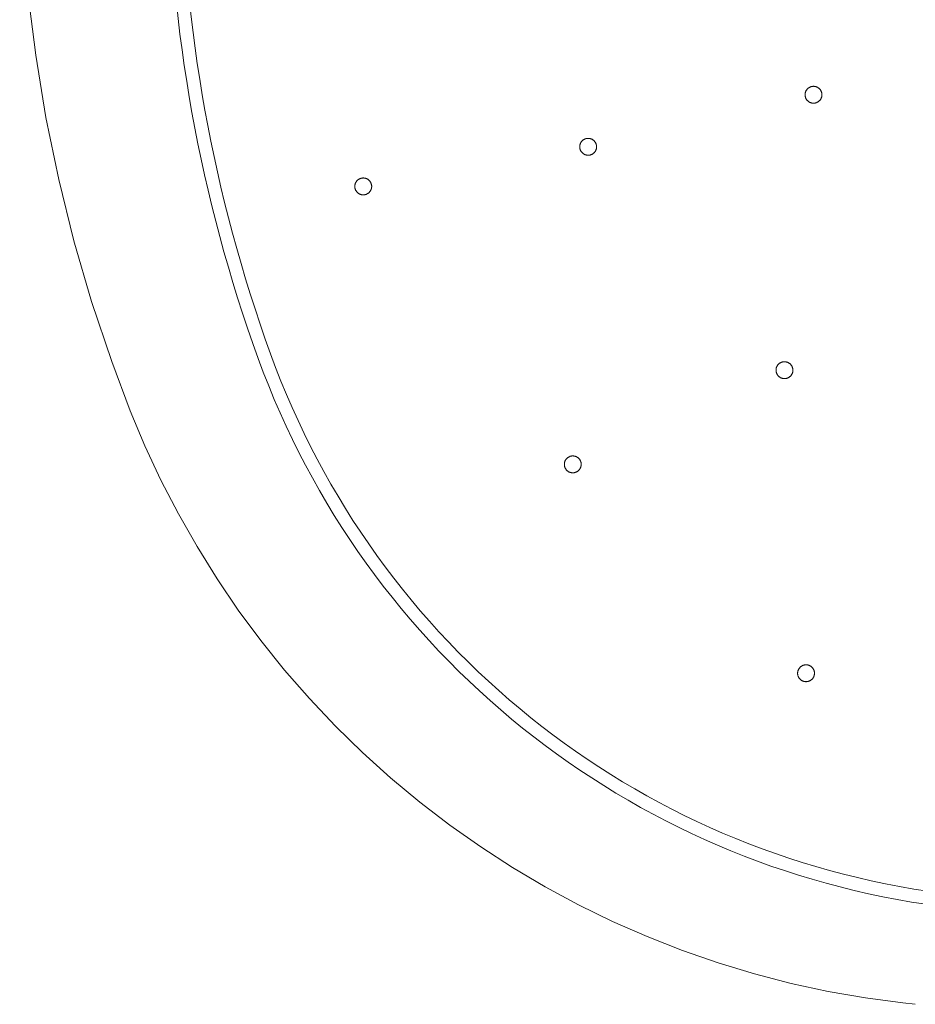
# Model space of a CAD drawing. Units: inches. Extents: x -21.1 to -2.3, y -7.3 to 14.2.
# Drawn here: x -11.8 to -9.6, y -2.4 to -0.1 of the extents above; entities that cross this region are included whole.
import ezdxf

# ---------------------------------------------------------------- set-up
doc = ezdxf.new("R2010")
doc.units = ezdxf.units.IN
doc.header["$MEASUREMENT"] = 0
doc.layers.add('1698.254', color=7, linetype='Continuous', lineweight=9)

# ---------------------------------------------------------------- blocks, each defined once
blk = doc.blocks.new('AMSTD_Spectra_Duo_1698.254_Front View')
at = {"layer": '1698.254'}
for p, q in [((-2.8793, -0.7253), (-2.8787, -0.7249)), ((-2.8787, -0.7249), (-2.878, -0.7245)), ((-2.878, -0.7245), (-2.8773, -0.7241)), ((-2.8773, -0.7241), (-2.8765, -0.7238)), ((-2.8765, -0.7238), (-2.8758, -0.7235)), ((-2.8758, -0.7235), (-2.875, -0.7232)), ((-2.875, -0.7232), (-2.8743, -0.7229)), ((-2.8743, -0.7229), (-2.8735, -0.7227)), ((-2.8735, -0.7227), (-2.8727, -0.7225)), ((-2.8727, -0.7225), (-2.872, -0.7223)), ((-2.872, -0.7223), (-2.8712, -0.7222)), ((-2.8712, -0.7222), (-2.8704, -0.7221)), ((-2.8704, -0.7221), (-2.8696, -0.7221)), ((-2.8696, -0.7221), (-2.8688, -0.722)), ((-2.8688, -0.722), (-2.8683, -0.722)), ((-2.8683, -0.722), (-2.8675, -0.722)), ((-2.8675, -0.722), (-2.8667, -0.7221)), ((-2.8667, -0.7221), (-2.8659, -0.7222)), ((-2.8659, -0.7222), (-2.8651, -0.7223)), ((-2.8651, -0.7223), (-2.8644, -0.7224)), ((-2.8644, -0.7224), (-2.8636, -0.7226)), ((-2.8636, -0.7226), (-2.8628, -0.7228)), ((-2.8628, -0.7228), (-2.862, -0.723)), ((-2.862, -0.723), (-2.8613, -0.7233)), ((-2.8613, -0.7233), (-2.8605, -0.7236)), ((-2.8605, -0.7236), (-2.8598, -0.7239)), ((-2.8598, -0.7239), (-2.8591, -0.7243)), ((-2.8591, -0.7243), (-2.8584, -0.7247)), ((-2.8584, -0.7247), (-2.8577, -0.7251)), ((-2.8577, -0.7251), (-2.857, -0.7255)), ((-2.8884, -0.7415), (-2.8883, -0.7407)), ((-2.8884, -0.7423), (-2.8884, -0.7415)), ((-2.8883, -0.7431), (-2.8884, -0.7423)), ((-2.8883, -0.7399), (-2.8882, -0.7391)), ((-2.8883, -0.7407), (-2.8883, -0.7399)), ((-2.8883, -0.7439), (-2.8883, -0.7431)), ((-2.8882, -0.7447), (-2.8883, -0.7439)), ((-2.8882, -0.7391), (-2.888, -0.7383)), ((-2.8881, -0.7455), (-2.8882, -0.7447)), ((-2.8879, -0.7462), (-2.8881, -0.7455)), ((-2.888, -0.7383), (-2.8879, -0.7375)), ((-2.8879, -0.7375), (-2.8877, -0.7367)), ((-2.8877, -0.747), (-2.8879, -0.7462)), ((-2.8877, -0.7367), (-2.8874, -0.736)), ((-2.8875, -0.7478), (-2.8877, -0.747)), ((-2.8873, -0.7486), (-2.8875, -0.7478)), ((-2.8874, -0.736), (-2.8872, -0.7352)), ((-2.887, -0.7493), (-2.8873, -0.7486)), ((-2.8872, -0.7352), (-2.8869, -0.7344)), ((-2.8869, -0.7344), (-2.8866, -0.7337)), ((-2.8866, -0.7337), (-2.8862, -0.733)), ((-2.8862, -0.733), (-2.8858, -0.7323)), ((-2.8858, -0.7323), (-2.8854, -0.7316)), ((-2.8854, -0.7316), (-2.885, -0.7309)), ((-2.885, -0.7309), (-2.8845, -0.7303)), ((-2.8845, -0.7303), (-2.8841, -0.7296)), ((-2.8841, -0.7296), (-2.8835, -0.729)), ((-2.8835, -0.729), (-2.883, -0.7284)), ((-2.883, -0.7284), (-2.8825, -0.7278)), ((-2.8825, -0.7278), (-2.8819, -0.7273)), ((-2.8819, -0.7273), (-2.8813, -0.7267)), ((-2.8813, -0.7267), (-2.8806, -0.7262)), ((-2.8806, -0.7262), (-2.88, -0.7258)), ((-2.88, -0.7258), (-2.8793, -0.7253)), ((-2.857, -0.7255), (-2.8564, -0.726)), ((-2.8564, -0.726), (-2.8557, -0.7265)), ((-2.8557, -0.7265), (-2.8551, -0.727)), ((-2.8551, -0.727), (-2.8545, -0.7275)), ((-2.8545, -0.7275), (-2.854, -0.7281)), ((-2.854, -0.7281), (-2.8534, -0.7287)), ((-2.8534, -0.7287), (-2.8529, -0.7293)), ((-2.8529, -0.7293), (-2.8524, -0.7299)), ((-2.8524, -0.7299), (-2.8519, -0.7306)), ((-2.8519, -0.7306), (-2.8515, -0.7312)), ((-2.8515, -0.7312), (-2.8511, -0.7319)), ((-2.8511, -0.7319), (-2.8507, -0.7326)), ((-2.8507, -0.7326), (-2.8503, -0.7333)), ((-2.8503, -0.7333), (-2.85, -0.7341)), ((-2.85, -0.7341), (-2.8497, -0.7348)), ((-2.8497, -0.7348), (-2.8494, -0.7355)), ((-2.8492, -0.7482), (-2.8495, -0.7489)), ((-2.8494, -0.7355), (-2.8491, -0.7363)), ((-2.849, -0.7474), (-2.8492, -0.7482)), ((-2.8491, -0.7363), (-2.8489, -0.7371)), ((-2.8488, -0.7466), (-2.849, -0.7474)), ((-2.8489, -0.7371), (-2.8487, -0.7379)), ((-2.8487, -0.7458), (-2.8488, -0.7466)), ((-2.8487, -0.7379), (-2.8486, -0.7386)), ((-2.8485, -0.745), (-2.8487, -0.7458)), ((-2.8486, -0.7386), (-2.8485, -0.7394)), ((-2.8485, -0.7394), (-2.8484, -0.7402)), ((-2.8484, -0.7442), (-2.8485, -0.745)), ((-2.8484, -0.7402), (-2.8483, -0.741)), ((-2.8483, -0.7434), (-2.8484, -0.7442)), ((-2.8483, -0.741), (-2.8483, -0.7418)), ((-2.8483, -0.7418), (-2.8483, -0.7426)), ((-2.8483, -0.7426), (-2.8483, -0.7434)), ((-2.8867, -0.7501), (-2.887, -0.7493)), ((-2.8864, -0.7508), (-2.8867, -0.7501)), ((-2.886, -0.7515), (-2.8864, -0.7508)), ((-2.8856, -0.7522), (-2.886, -0.7515)), ((-2.8852, -0.7529), (-2.8856, -0.7522)), ((-2.8848, -0.7535), (-2.8852, -0.7529)), ((-2.8843, -0.7542), (-2.8848, -0.7535)), ((-2.8838, -0.7548), (-2.8843, -0.7542)), ((-2.8833, -0.7554), (-2.8838, -0.7548)), ((-2.8827, -0.756), (-2.8833, -0.7554)), ((-2.8821, -0.7566), (-2.8827, -0.756)), ((-2.8815, -0.7571), (-2.8821, -0.7566)), ((-2.8809, -0.7576), (-2.8815, -0.7571)), ((-2.8803, -0.7581), (-2.8809, -0.7576)), ((-2.8797, -0.7586), (-2.8803, -0.7581)), ((-2.879, -0.759), (-2.8797, -0.7586)), ((-2.8783, -0.7594), (-2.879, -0.759)), ((-2.8776, -0.7598), (-2.8783, -0.7594)), ((-2.8769, -0.7602), (-2.8776, -0.7598)), ((-2.8761, -0.7605), (-2.8769, -0.7602)), ((-2.8754, -0.7608), (-2.8761, -0.7605)), ((-2.8746, -0.7611), (-2.8754, -0.7608)), ((-2.8739, -0.7613), (-2.8746, -0.7611)), ((-2.8731, -0.7615), (-2.8739, -0.7613)), ((-2.8723, -0.7617), (-2.8731, -0.7615)), ((-2.8715, -0.7618), (-2.8723, -0.7617)), ((-2.8707, -0.7619), (-2.8715, -0.7618)), ((-2.8699, -0.762), (-2.8707, -0.7619)), ((-2.8691, -0.7621), (-2.8699, -0.762)), ((-2.8683, -0.7621), (-2.8691, -0.7621)), ((-2.8679, -0.7621), (-2.8683, -0.7621)), ((-2.8671, -0.7621), (-2.8679, -0.7621)), ((-2.8663, -0.762), (-2.8671, -0.7621)), ((-2.8655, -0.7619), (-2.8663, -0.762)), ((-2.8647, -0.7618), (-2.8655, -0.7619)), ((-2.8639, -0.7616), (-2.8647, -0.7618)), ((-2.8632, -0.7614), (-2.8639, -0.7616)), ((-2.8624, -0.7612), (-2.8632, -0.7614)), ((-2.8616, -0.7609), (-2.8624, -0.7612)), ((-2.8609, -0.7607), (-2.8616, -0.7609)), ((-2.8601, -0.7603), (-2.8609, -0.7607)), ((-2.8594, -0.76), (-2.8601, -0.7603)), ((-2.8587, -0.7596), (-2.8594, -0.76)), ((-2.858, -0.7592), (-2.8587, -0.7596)), ((-2.8573, -0.7588), (-2.858, -0.7592)), ((-2.8567, -0.7583), (-2.8573, -0.7588)), ((-2.856, -0.7579), (-2.8567, -0.7583)), ((-2.8554, -0.7574), (-2.856, -0.7579)), ((-2.8548, -0.7568), (-2.8554, -0.7574)), ((-2.8542, -0.7563), (-2.8548, -0.7568)), ((-2.8537, -0.7557), (-2.8542, -0.7563)), ((-2.8531, -0.7551), (-2.8537, -0.7557)), ((-2.8526, -0.7545), (-2.8531, -0.7551)), ((-2.8521, -0.7538), (-2.8526, -0.7545)), ((-2.8517, -0.7532), (-2.8521, -0.7538)), ((-2.8512, -0.7525), (-2.8517, -0.7532)), ((-2.8508, -0.7518), (-2.8512, -0.7525)), ((-2.8505, -0.7511), (-2.8508, -0.7518)), ((-2.8501, -0.7504), (-2.8505, -0.7511)), ((-2.8498, -0.7497), (-2.8501, -0.7504)), ((-2.8495, -0.7489), (-2.8498, -0.7497)), ((-3.4236, -0.8642), (-3.4235, -0.8634)), ((-3.4236, -0.865), (-3.4236, -0.8642)), ((-3.4236, -0.8658), (-3.4236, -0.865)), ((-3.4235, -0.8634), (-3.4234, -0.8626)), ((-3.4234, -0.8626), (-3.4233, -0.8619)), ((-3.4233, -0.8619), (-3.4231, -0.8611)), ((-3.4231, -0.8611), (-3.4229, -0.8603)), ((-3.4229, -0.8603), (-3.4227, -0.8595)), ((-3.4227, -0.8595), (-3.4224, -0.8588)), ((-3.4224, -0.8588), (-3.4221, -0.858)), ((-3.4221, -0.858), (-3.4218, -0.8573)), ((-3.4218, -0.8573), (-3.4215, -0.8566)), ((-3.4215, -0.8566), (-3.4211, -0.8559)), ((-3.4211, -0.8559), (-3.4207, -0.8552)), ((-3.4207, -0.8552), (-3.4203, -0.8545)), ((-3.4203, -0.8545), (-3.4198, -0.8538)), ((-3.4198, -0.8538), (-3.4193, -0.8532)), ((-3.4193, -0.8532), (-3.4188, -0.8526)), ((-3.4188, -0.8526), (-3.4183, -0.852)), ((-3.4183, -0.852), (-3.4177, -0.8514)), ((-3.4177, -0.8514), (-3.4171, -0.8509)), ((-3.4171, -0.8509), (-3.4165, -0.8503)), ((-3.4165, -0.8503), (-3.4159, -0.8498)), ((-3.4159, -0.8498), (-3.4153, -0.8493)), ((-3.4153, -0.8493), (-3.4146, -0.8489)), ((-3.4146, -0.8489), (-3.4139, -0.8485)), ((-3.4139, -0.8485), (-3.4132, -0.8481)), ((-3.4132, -0.8481), (-3.4125, -0.8477)), ((-3.4125, -0.8477), (-3.4118, -0.8473)), ((-3.4118, -0.8473), (-3.4111, -0.847)), ((-3.4111, -0.847), (-3.4103, -0.8467)), ((-3.4103, -0.8467), (-3.4095, -0.8465)), ((-3.4095, -0.8465), (-3.4088, -0.8463)), ((-3.4088, -0.8463), (-3.408, -0.8461)), ((-3.408, -0.8461), (-3.4072, -0.8459)), ((-3.4072, -0.8459), (-3.4064, -0.8458)), ((-3.4064, -0.8458), (-3.4056, -0.8457)), ((-3.4056, -0.8457), (-3.4048, -0.8456)), ((-3.4048, -0.8456), (-3.404, -0.8456)), ((-3.404, -0.8456), (-3.4036, -0.8456)), ((-3.4036, -0.8456), (-3.4028, -0.8456)), ((-3.4028, -0.8456), (-3.402, -0.8457)), ((-3.402, -0.8457), (-3.4012, -0.8457)), ((-3.4012, -0.8457), (-3.4004, -0.8458)), ((-3.4004, -0.8458), (-3.3996, -0.846)), ((-3.3996, -0.846), (-3.3988, -0.8462)), ((-3.3988, -0.8462), (-3.3981, -0.8464)), ((-3.3981, -0.8464), (-3.3973, -0.8466)), ((-3.3973, -0.8466), (-3.3965, -0.8469)), ((-3.3965, -0.8469), (-3.3958, -0.8472)), ((-3.3958, -0.8472), (-3.3951, -0.8475)), ((-3.3951, -0.8475), (-3.3943, -0.8479)), ((-3.3943, -0.8479), (-3.3936, -0.8482)), ((-3.3936, -0.8482), (-3.393, -0.8486)), ((-3.393, -0.8486), (-3.3923, -0.8491)), ((-3.3923, -0.8491), (-3.3916, -0.8496)), ((-3.3916, -0.8496), (-3.391, -0.85)), ((-3.391, -0.85), (-3.3904, -0.8506)), ((-3.3904, -0.8506), (-3.3898, -0.8511)), ((-3.3898, -0.8511), (-3.3892, -0.8517)), ((-3.3892, -0.8517), (-3.3887, -0.8523)), ((-3.3887, -0.8523), (-3.3882, -0.8529)), ((-3.3882, -0.8529), (-3.3877, -0.8535)), ((-3.3877, -0.8535), (-3.3872, -0.8541)), ((-3.3872, -0.8541), (-3.3867, -0.8548)), ((-3.3867, -0.8548), (-3.3863, -0.8555)), ((-3.3863, -0.8555), (-3.3859, -0.8562)), ((-3.3859, -0.8562), (-3.3856, -0.8569)), ((-3.3856, -0.8569), (-3.3852, -0.8576)), ((-3.3852, -0.8576), (-3.3849, -0.8584)), ((-3.3849, -0.8584), (-3.3846, -0.8591)), ((-3.3846, -0.8591), (-3.3844, -0.8599)), ((-3.3844, -0.8599), (-3.3842, -0.8607)), ((-3.3842, -0.8607), (-3.384, -0.8614)), ((-3.384, -0.8614), (-3.3838, -0.8622)), ((-3.3838, -0.8622), (-3.3837, -0.863)), ((-3.3837, -0.863), (-3.3836, -0.8638)), ((-3.3836, -0.8638), (-3.3836, -0.8646)), ((-3.3836, -0.8646), (-3.3836, -0.8654)), ((-3.3836, -0.8654), (-3.3836, -0.8662)), ((-3.4236, -0.8666), (-3.4236, -0.8658)), ((-3.4236, -0.8674), (-3.4236, -0.8666)), ((-3.4235, -0.8682), (-3.4236, -0.8674)), ((-3.4233, -0.869), (-3.4235, -0.8682)), ((-3.4232, -0.8698), (-3.4233, -0.869)), ((-3.423, -0.8706), (-3.4232, -0.8698)), ((-3.4228, -0.8714), (-3.423, -0.8706)), ((-3.4225, -0.8721), (-3.4228, -0.8714)), ((-3.4223, -0.8729), (-3.4225, -0.8721)), ((-3.422, -0.8736), (-3.4223, -0.8729)), ((-3.4216, -0.8744), (-3.422, -0.8736)), ((-3.4213, -0.8751), (-3.4216, -0.8744)), ((-3.4209, -0.8758), (-3.4213, -0.8751)), ((-3.4205, -0.8765), (-3.4209, -0.8758)), ((-3.42, -0.8771), (-3.4205, -0.8765)), ((-3.4195, -0.8778), (-3.42, -0.8771)), ((-3.419, -0.8784), (-3.4195, -0.8778)), ((-3.4185, -0.879), (-3.419, -0.8784)), ((-3.418, -0.8796), (-3.4185, -0.879)), ((-3.4174, -0.8802), (-3.418, -0.8796)), ((-3.4168, -0.8807), (-3.4174, -0.8802)), ((-3.4162, -0.8812), (-3.4168, -0.8807)), ((-3.4156, -0.8817), (-3.4162, -0.8812)), ((-3.4149, -0.8822), (-3.4156, -0.8817)), ((-3.4142, -0.8826), (-3.4149, -0.8822)), ((-3.4136, -0.883), (-3.4142, -0.8826)), ((-3.4128, -0.8834), (-3.4136, -0.883)), ((-3.4121, -0.8838), (-3.4128, -0.8834)), ((-3.4114, -0.8841), (-3.4121, -0.8838)), ((-3.4107, -0.8844), (-3.4114, -0.8841)), ((-3.4099, -0.8846), (-3.4107, -0.8844)), ((-3.4091, -0.8849), (-3.4099, -0.8846)), ((-3.4084, -0.8851), (-3.4091, -0.8849)), ((-3.4076, -0.8853), (-3.4084, -0.8851)), ((-3.4068, -0.8854), (-3.4076, -0.8853)), ((-3.406, -0.8855), (-3.4068, -0.8854)), ((-3.4052, -0.8856), (-3.406, -0.8855)), ((-3.4044, -0.8857), (-3.4052, -0.8856)), ((-3.4036, -0.8857), (-3.4044, -0.8857)), ((-3.4032, -0.8857), (-3.4036, -0.8857)), ((-3.4024, -0.8856), (-3.4032, -0.8857)), ((-3.4016, -0.8856), (-3.4024, -0.8856)), ((-3.4008, -0.8855), (-3.4016, -0.8856)), ((-3.4, -0.8853), (-3.4008, -0.8855)), ((-3.3992, -0.8852), (-3.4, -0.8853)), ((-3.3984, -0.885), (-3.3992, -0.8852)), ((-3.3976, -0.8848), (-3.3984, -0.885)), ((-3.3969, -0.8845), (-3.3976, -0.8848)), ((-3.3961, -0.8842), (-3.3969, -0.8845)), ((-3.3954, -0.8839), (-3.3961, -0.8842)), ((-3.3947, -0.8836), (-3.3954, -0.8839)), ((-3.394, -0.8832), (-3.3947, -0.8836)), ((-3.3933, -0.8828), (-3.394, -0.8832)), ((-3.3926, -0.8824), (-3.3933, -0.8828)), ((-3.3919, -0.8819), (-3.3926, -0.8824)), ((-3.3913, -0.8814), (-3.3919, -0.8819)), ((-3.3907, -0.8809), (-3.3913, -0.8814)), ((-3.3901, -0.8804), (-3.3907, -0.8809)), ((-3.3895, -0.8799), (-3.3901, -0.8804)), ((-3.3889, -0.8793), (-3.3895, -0.8799)), ((-3.3884, -0.8787), (-3.3889, -0.8793)), ((-3.3879, -0.8781), (-3.3884, -0.8787)), ((-3.3874, -0.8774), (-3.3879, -0.8781)), ((-3.3869, -0.8768), (-3.3874, -0.8774)), ((-3.3865, -0.8761), (-3.3869, -0.8768)), ((-3.3861, -0.8754), (-3.3865, -0.8761)), ((-3.3857, -0.8747), (-3.3861, -0.8754)), ((-3.3854, -0.874), (-3.3857, -0.8747)), ((-3.3851, -0.8732), (-3.3854, -0.874)), ((-3.3848, -0.8725), (-3.3851, -0.8732)), ((-3.3845, -0.8717), (-3.3848, -0.8725)), ((-3.3843, -0.871), (-3.3845, -0.8717)), ((-3.3841, -0.8702), (-3.3843, -0.871)), ((-3.3839, -0.8694), (-3.3841, -0.8702)), ((-3.3838, -0.8686), (-3.3839, -0.8694)), ((-3.3837, -0.8678), (-3.3838, -0.8686)), ((-3.3836, -0.867), (-3.3837, -0.8678)), ((-3.3836, -0.8662), (-3.3836, -0.867)), ((-3.9579, -0.96), (-3.9578, -0.9592)), ((-3.9578, -0.9584), (-3.9577, -0.9576)), ((-3.9578, -0.9592), (-3.9578, -0.9584)), ((-3.9577, -0.9576), (-3.9576, -0.9568)), ((-3.9576, -0.9568), (-3.9575, -0.9561)), ((-3.9575, -0.9561), (-3.9573, -0.9553)), ((-3.9573, -0.9553), (-3.9571, -0.9545)), ((-3.9571, -0.9545), (-3.9569, -0.9537)), ((-3.9569, -0.9537), (-3.9566, -0.953)), ((-3.9566, -0.953), (-3.9564, -0.9522)), ((-3.9564, -0.9522), (-3.956, -0.9515)), ((-3.956, -0.9515), (-3.9557, -0.9508)), ((-3.9557, -0.9508), (-3.9553, -0.9501)), ((-3.9553, -0.9501), (-3.9549, -0.9494)), ((-3.9549, -0.9494), (-3.9545, -0.9487)), ((-3.9545, -0.9487), (-3.954, -0.948)), ((-3.954, -0.948), (-3.9535, -0.9474)), ((-3.9535, -0.9474), (-3.953, -0.9468)), ((-3.953, -0.9468), (-3.9525, -0.9462)), ((-3.9525, -0.9462), (-3.9519, -0.9456)), ((-3.9519, -0.9456), (-3.9514, -0.945)), ((-3.9514, -0.945), (-3.9508, -0.9445)), ((-3.9508, -0.9445), (-3.9501, -0.944)), ((-3.9501, -0.944), (-3.9495, -0.9435)), ((-3.9495, -0.9435), (-3.9488, -0.9431)), ((-3.9488, -0.9431), (-3.9481, -0.9427)), ((-3.9481, -0.9427), (-3.9475, -0.9423)), ((-3.9475, -0.9423), (-3.9467, -0.9419)), ((-3.9467, -0.9419), (-3.946, -0.9415)), ((-3.946, -0.9415), (-3.9453, -0.9412)), ((-3.9453, -0.9412), (-3.9445, -0.9409)), ((-3.9445, -0.9409), (-3.9438, -0.9407)), ((-3.9438, -0.9407), (-3.943, -0.9405)), ((-3.943, -0.9405), (-3.9422, -0.9403)), ((-3.9422, -0.9403), (-3.9414, -0.9401)), ((-3.9414, -0.9401), (-3.9406, -0.94)), ((-3.9406, -0.94), (-3.9398, -0.9399)), ((-3.9398, -0.9399), (-3.939, -0.9398)), ((-3.939, -0.9398), (-3.9382, -0.9398)), ((-3.9382, -0.9398), (-3.9378, -0.9398)), ((-3.9378, -0.9398), (-3.937, -0.9398)), ((-3.937, -0.9398), (-3.9362, -0.9399)), ((-3.9362, -0.9399), (-3.9354, -0.9399)), ((-3.9354, -0.9399), (-3.9346, -0.94)), ((-3.9346, -0.94), (-3.9338, -0.9402)), ((-3.9338, -0.9402), (-3.9331, -0.9404)), ((-3.9331, -0.9404), (-3.9323, -0.9406)), ((-3.9323, -0.9406), (-3.9315, -0.9408)), ((-3.9315, -0.9408), (-3.9308, -0.9411)), ((-3.9308, -0.9411), (-3.93, -0.9414)), ((-3.93, -0.9414), (-3.9293, -0.9417)), ((-3.9293, -0.9417), (-3.9286, -0.9421)), ((-3.9286, -0.9421), (-3.9279, -0.9424)), ((-3.9279, -0.9424), (-3.9272, -0.9428)), ((-3.9272, -0.9428), (-3.9265, -0.9433)), ((-3.9265, -0.9433), (-3.9258, -0.9438)), ((-3.9258, -0.9438), (-3.9252, -0.9442)), ((-3.9252, -0.9442), (-3.9246, -0.9448)), ((-3.9246, -0.9448), (-3.924, -0.9453)), ((-3.924, -0.9453), (-3.9234, -0.9459)), ((-3.9234, -0.9459), (-3.9229, -0.9465)), ((-3.9229, -0.9465), (-3.9224, -0.9471)), ((-3.9224, -0.9471), (-3.9219, -0.9477)), ((-3.9219, -0.9477), (-3.9214, -0.9483)), ((-3.9214, -0.9483), (-3.921, -0.949)), ((-3.921, -0.949), (-3.9205, -0.9497)), ((-3.9205, -0.9497), (-3.9201, -0.9504)), ((-3.9201, -0.9504), (-3.9198, -0.9511)), ((-3.9198, -0.9511), (-3.9194, -0.9518)), ((-3.9194, -0.9518), (-3.9191, -0.9526)), ((-3.9191, -0.9526), (-3.9189, -0.9533)), ((-3.9189, -0.9533), (-3.9186, -0.9541)), ((-3.9186, -0.9541), (-3.9184, -0.9549)), ((-3.9184, -0.9549), (-3.9182, -0.9556)), ((-3.9182, -0.9556), (-3.9181, -0.9564)), ((-3.9181, -0.9564), (-3.9179, -0.9572)), ((-3.9179, -0.9572), (-3.9179, -0.958)), ((-3.9179, -0.958), (-3.9178, -0.9588)), ((-3.9178, -0.9588), (-3.9178, -0.9596)), ((-3.9578, -0.9608), (-3.9579, -0.96)), ((-3.9578, -0.9616), (-3.9578, -0.9608)), ((-3.9577, -0.9624), (-3.9578, -0.9616)), ((-3.9576, -0.9632), (-3.9577, -0.9624)), ((-3.9574, -0.964), (-3.9576, -0.9632)), ((-3.9572, -0.9648), (-3.9574, -0.964)), ((-3.957, -0.9656), (-3.9572, -0.9648)), ((-3.9568, -0.9663), (-3.957, -0.9656)), ((-3.9565, -0.9671), (-3.9568, -0.9663)), ((-3.9562, -0.9678), (-3.9565, -0.9671)), ((-3.9559, -0.9686), (-3.9562, -0.9678)), ((-3.9555, -0.9693), (-3.9559, -0.9686)), ((-3.9551, -0.97), (-3.9555, -0.9693)), ((-3.9547, -0.9707), (-3.9551, -0.97)), ((-3.9542, -0.9713), (-3.9547, -0.9707)), ((-3.9538, -0.972), (-3.9542, -0.9713)), ((-3.9533, -0.9726), (-3.9538, -0.972)), ((-3.9527, -0.9732), (-3.9533, -0.9726)), ((-3.9522, -0.9738), (-3.9527, -0.9732)), ((-3.9516, -0.9744), (-3.9522, -0.9738)), ((-3.951, -0.9749), (-3.9516, -0.9744)), ((-3.9504, -0.9754), (-3.951, -0.9749)), ((-3.9498, -0.9759), (-3.9504, -0.9754)), ((-3.9491, -0.9764), (-3.9498, -0.9759)), ((-3.9485, -0.9768), (-3.9491, -0.9764)), ((-3.9478, -0.9772), (-3.9485, -0.9768)), ((-3.9471, -0.9776), (-3.9478, -0.9772)), ((-3.9464, -0.978), (-3.9471, -0.9776)), ((-3.9456, -0.9783), (-3.9464, -0.978)), ((-3.9449, -0.9786), (-3.9456, -0.9783)), ((-3.9441, -0.9788), (-3.9449, -0.9786)), ((-3.9434, -0.9791), (-3.9441, -0.9788)), ((-3.9426, -0.9793), (-3.9434, -0.9791)), ((-3.9418, -0.9795), (-3.9426, -0.9793)), ((-3.941, -0.9796), (-3.9418, -0.9795)), ((-3.9402, -0.9797), (-3.941, -0.9796)), ((-3.9394, -0.9798), (-3.9402, -0.9797)), ((-3.9386, -0.9798), (-3.9394, -0.9798)), ((-3.9378, -0.9799), (-3.9386, -0.9798)), ((-3.9374, -0.9799), (-3.9378, -0.9799)), ((-3.9366, -0.9798), (-3.9374, -0.9799)), ((-3.9358, -0.9798), (-3.9366, -0.9798)), ((-3.935, -0.9797), (-3.9358, -0.9798)), ((-3.9342, -0.9795), (-3.935, -0.9797)), ((-3.9334, -0.9794), (-3.9342, -0.9795)), ((-3.9326, -0.9792), (-3.9334, -0.9794)), ((-3.9319, -0.979), (-3.9326, -0.9792)), ((-3.9311, -0.9787), (-3.9319, -0.979)), ((-3.9304, -0.9784), (-3.9311, -0.9787)), ((-3.9296, -0.9781), (-3.9304, -0.9784)), ((-3.9289, -0.9778), (-3.9296, -0.9781)), ((-3.9282, -0.9774), (-3.9289, -0.9778)), ((-3.9275, -0.977), (-3.9282, -0.9774)), ((-3.9268, -0.9766), (-3.9275, -0.977)), ((-3.9261, -0.9761), (-3.9268, -0.9766)), ((-3.9255, -0.9756), (-3.9261, -0.9761)), ((-3.9249, -0.9751), (-3.9255, -0.9756)), ((-3.9243, -0.9746), (-3.9249, -0.9751)), ((-3.9237, -0.974), (-3.9243, -0.9746)), ((-3.9231, -0.9735), (-3.9237, -0.974)), ((-3.9226, -0.9729), (-3.9231, -0.9735)), ((-3.9221, -0.9723), (-3.9226, -0.9729)), ((-3.9216, -0.9716), (-3.9221, -0.9723)), ((-3.9212, -0.971), (-3.9216, -0.9716)), ((-3.9207, -0.9703), (-3.9212, -0.971)), ((-3.9203, -0.9696), (-3.9207, -0.9703)), ((-3.9199, -0.9689), (-3.9203, -0.9696)), ((-3.9196, -0.9682), (-3.9199, -0.9689)), ((-3.9193, -0.9674), (-3.9196, -0.9682)), ((-3.919, -0.9667), (-3.9193, -0.9674)), ((-3.9187, -0.9659), (-3.919, -0.9667)), ((-3.9185, -0.9652), (-3.9187, -0.9659)), ((-3.9183, -0.9644), (-3.9185, -0.9652)), ((-3.9181, -0.9636), (-3.9183, -0.9644)), ((-3.918, -0.9628), (-3.9181, -0.9636)), ((-3.9179, -0.962), (-3.918, -0.9628)), ((-3.9178, -0.9612), (-3.9179, -0.962)), ((-3.9178, -0.9596), (-3.9178, -0.9604)), ((-3.9178, -0.9604), (-3.9178, -0.9612)), ((-2.9497, -1.3807), (-2.949, -1.3802)), ((-2.949, -1.3802), (-2.9484, -1.3798)), ((-2.9484, -1.3798), (-2.9477, -1.3794)), ((-2.9477, -1.3794), (-2.947, -1.379)), ((-2.947, -1.379), (-2.9463, -1.3786)), ((-2.9463, -1.3786), (-2.9455, -1.3782)), ((-2.9455, -1.3782), (-2.9448, -1.3779)), ((-2.9448, -1.3779), (-2.9441, -1.3776)), ((-2.9441, -1.3776), (-2.9433, -1.3774)), ((-2.9433, -1.3774), (-2.9425, -1.3772)), ((-2.9425, -1.3772), (-2.9417, -1.377)), ((-2.9417, -1.377), (-2.941, -1.3768)), ((-2.941, -1.3768), (-2.9402, -1.3767)), ((-2.9402, -1.3767), (-2.9394, -1.3766)), ((-2.9394, -1.3766), (-2.9386, -1.3765)), ((-2.9386, -1.3765), (-2.9378, -1.3765)), ((-2.9378, -1.3765), (-2.9373, -1.3765)), ((-2.9373, -1.3765), (-2.9365, -1.3765)), ((-2.9365, -1.3765), (-2.9357, -1.3765)), ((-2.9357, -1.3765), (-2.9349, -1.3766)), ((-2.9349, -1.3766), (-2.9342, -1.3767)), ((-2.9342, -1.3767), (-2.9334, -1.3769)), ((-2.9334, -1.3769), (-2.9326, -1.3771)), ((-2.9326, -1.3771), (-2.9318, -1.3773)), ((-2.9318, -1.3773), (-2.931, -1.3775)), ((-2.931, -1.3775), (-2.9303, -1.3778)), ((-2.9303, -1.3778), (-2.9295, -1.3781)), ((-2.9295, -1.3781), (-2.9288, -1.3784)), ((-2.9288, -1.3784), (-2.9281, -1.3787)), ((-2.9281, -1.3787), (-2.9274, -1.3791)), ((-2.9274, -1.3791), (-2.9267, -1.3795)), ((-2.9267, -1.3795), (-2.926, -1.38)), ((-2.926, -1.38), (-2.9254, -1.3805)), ((-2.9574, -1.3959), (-2.9573, -1.3951)), ((-2.9574, -1.3967), (-2.9574, -1.3959)), ((-2.9574, -1.3975), (-2.9574, -1.3967)), ((-2.9573, -1.3983), (-2.9574, -1.3975)), ((-2.9573, -1.3943), (-2.9572, -1.3935)), ((-2.9573, -1.3951), (-2.9573, -1.3943)), ((-2.9572, -1.3991), (-2.9573, -1.3983)), ((-2.9572, -1.3935), (-2.957, -1.3928)), ((-2.9571, -1.3999), (-2.9572, -1.3991)), ((-2.9569, -1.4007), (-2.9571, -1.3999)), ((-2.957, -1.3928), (-2.9569, -1.392)), ((-2.9569, -1.392), (-2.9567, -1.3912)), ((-2.9568, -1.4015), (-2.9569, -1.4007)), ((-2.9565, -1.4023), (-2.9568, -1.4015)), ((-2.9567, -1.3912), (-2.9564, -1.3904)), ((-2.9563, -1.403), (-2.9565, -1.4023)), ((-2.9564, -1.3904), (-2.9562, -1.3897)), ((-2.956, -1.4038), (-2.9563, -1.403)), ((-2.9562, -1.3897), (-2.9559, -1.3889)), ((-2.9557, -1.4045), (-2.956, -1.4038)), ((-2.9559, -1.3889), (-2.9556, -1.3882)), ((-2.9556, -1.3882), (-2.9552, -1.3875)), ((-2.9552, -1.3875), (-2.9548, -1.3868)), ((-2.9548, -1.3868), (-2.9544, -1.3861)), ((-2.9544, -1.3861), (-2.954, -1.3854)), ((-2.954, -1.3854), (-2.9535, -1.3847)), ((-2.9535, -1.3847), (-2.9531, -1.3841)), ((-2.9531, -1.3841), (-2.9526, -1.3835)), ((-2.9526, -1.3835), (-2.952, -1.3829)), ((-2.952, -1.3829), (-2.9515, -1.3823)), ((-2.9515, -1.3823), (-2.9509, -1.3817)), ((-2.9509, -1.3817), (-2.9503, -1.3812)), ((-2.9503, -1.3812), (-2.9497, -1.3807)), ((-2.9254, -1.3805), (-2.9247, -1.3809)), ((-2.9247, -1.3809), (-2.9241, -1.3815)), ((-2.9241, -1.3815), (-2.9235, -1.382)), ((-2.9235, -1.382), (-2.923, -1.3826)), ((-2.923, -1.3826), (-2.9224, -1.3831)), ((-2.9224, -1.3831), (-2.9219, -1.3838)), ((-2.9219, -1.3838), (-2.9214, -1.3844)), ((-2.9214, -1.3844), (-2.9209, -1.385)), ((-2.9209, -1.385), (-2.9205, -1.3857)), ((-2.9205, -1.3857), (-2.9201, -1.3864)), ((-2.9201, -1.3864), (-2.9197, -1.3871)), ((-2.9197, -1.3871), (-2.9193, -1.3878)), ((-2.9193, -1.3878), (-2.919, -1.3885)), ((-2.919, -1.3885), (-2.9187, -1.3893)), ((-2.9185, -1.4034), (-2.9188, -1.4041)), ((-2.9187, -1.3893), (-2.9184, -1.39)), ((-2.9183, -1.4026), (-2.9185, -1.4034)), ((-2.9184, -1.39), (-2.9181, -1.3908)), ((-2.918, -1.4019), (-2.9183, -1.4026)), ((-2.9181, -1.3908), (-2.9179, -1.3916)), ((-2.9178, -1.4011), (-2.918, -1.4019)), ((-2.9179, -1.3916), (-2.9177, -1.3923)), ((-2.9177, -1.4003), (-2.9178, -1.4011)), ((-2.9177, -1.3923), (-2.9176, -1.3931)), ((-2.9175, -1.3995), (-2.9177, -1.4003)), ((-2.9176, -1.3931), (-2.9175, -1.3939)), ((-2.9175, -1.3939), (-2.9174, -1.3947)), ((-2.9174, -1.3987), (-2.9175, -1.3995)), ((-2.9174, -1.3947), (-2.9173, -1.3955)), ((-2.9173, -1.3971), (-2.9174, -1.3979)), ((-2.9174, -1.3979), (-2.9174, -1.3987)), ((-2.9173, -1.3955), (-2.9173, -1.3963)), ((-2.9173, -1.3963), (-2.9173, -1.3971)), ((-2.9554, -1.4053), (-2.9557, -1.4045)), ((-2.955, -1.406), (-2.9554, -1.4053)), ((-2.9546, -1.4067), (-2.955, -1.406)), ((-2.9542, -1.4074), (-2.9546, -1.4067)), ((-2.9538, -1.408), (-2.9542, -1.4074)), ((-2.9533, -1.4087), (-2.9538, -1.408)), ((-2.9528, -1.4093), (-2.9533, -1.4087)), ((-2.9523, -1.4099), (-2.9528, -1.4093)), ((-2.9517, -1.4105), (-2.9523, -1.4099)), ((-2.9512, -1.411), (-2.9517, -1.4105)), ((-2.9506, -1.4116), (-2.9512, -1.411)), ((-2.9499, -1.4121), (-2.9506, -1.4116)), ((-2.9493, -1.4126), (-2.9499, -1.4121)), ((-2.9487, -1.4131), (-2.9493, -1.4126)), ((-2.948, -1.4135), (-2.9487, -1.4131)), ((-2.9473, -1.4139), (-2.948, -1.4135)), ((-2.9466, -1.4143), (-2.9473, -1.4139)), ((-2.9459, -1.4147), (-2.9466, -1.4143)), ((-2.9451, -1.415), (-2.9459, -1.4147)), ((-2.9444, -1.4153), (-2.9451, -1.415)), ((-2.9436, -1.4155), (-2.9444, -1.4153)), ((-2.9429, -1.4158), (-2.9436, -1.4155)), ((-2.9421, -1.416), (-2.9429, -1.4158)), ((-2.9413, -1.4162), (-2.9421, -1.416)), ((-2.9405, -1.4163), (-2.9413, -1.4162)), ((-2.9397, -1.4164), (-2.9405, -1.4163)), ((-2.9389, -1.4165), (-2.9397, -1.4164)), ((-2.9381, -1.4165), (-2.9389, -1.4165)), ((-2.9373, -1.4166), (-2.9381, -1.4165)), ((-2.9369, -1.4166), (-2.9373, -1.4166)), ((-2.9361, -1.4165), (-2.9369, -1.4166)), ((-2.9353, -1.4165), (-2.9361, -1.4165)), ((-2.9345, -1.4164), (-2.9353, -1.4165)), ((-2.9337, -1.4162), (-2.9345, -1.4164)), ((-2.9329, -1.4161), (-2.9337, -1.4162)), ((-2.9322, -1.4159), (-2.9329, -1.4161)), ((-2.9314, -1.4157), (-2.9322, -1.4159)), ((-2.9306, -1.4154), (-2.9314, -1.4157)), ((-2.9299, -1.4151), (-2.9306, -1.4154)), ((-2.9291, -1.4148), (-2.9299, -1.4151)), ((-2.9284, -1.4145), (-2.9291, -1.4148)), ((-2.9277, -1.4141), (-2.9284, -1.4145)), ((-2.927, -1.4137), (-2.9277, -1.4141)), ((-2.9263, -1.4133), (-2.927, -1.4137)), ((-2.9257, -1.4128), (-2.9263, -1.4133)), ((-2.925, -1.4123), (-2.9257, -1.4128)), ((-2.9244, -1.4118), (-2.925, -1.4123)), ((-2.9238, -1.4113), (-2.9244, -1.4118)), ((-2.9232, -1.4107), (-2.9238, -1.4113)), ((-2.9227, -1.4102), (-2.9232, -1.4107)), ((-2.9221, -1.4096), (-2.9227, -1.4102)), ((-2.9216, -1.409), (-2.9221, -1.4096)), ((-2.9211, -1.4083), (-2.9216, -1.409)), ((-2.9207, -1.4077), (-2.9211, -1.4083)), ((-2.9203, -1.407), (-2.9207, -1.4077)), ((-2.9198, -1.4063), (-2.9203, -1.407)), ((-2.9195, -1.4056), (-2.9198, -1.4063)), ((-2.9191, -1.4049), (-2.9195, -1.4056)), ((-2.9188, -1.4041), (-2.9191, -1.4049)), ((-3.4594, -1.615), (-3.4592, -1.6143)), ((-3.4592, -1.6143), (-3.4589, -1.6135)), ((-3.4589, -1.6135), (-3.4586, -1.6127)), ((-3.4586, -1.6127), (-3.4583, -1.612)), ((-3.4583, -1.612), (-3.4579, -1.6113)), ((-3.4579, -1.6113), (-3.4576, -1.6106)), ((-3.4576, -1.6106), (-3.4572, -1.6099)), ((-3.4572, -1.6099), (-3.4567, -1.6092)), ((-3.4567, -1.6092), (-3.4563, -1.6086)), ((-3.4563, -1.6086), (-3.4558, -1.6079)), ((-3.4558, -1.6079), (-3.4553, -1.6073)), ((-3.4553, -1.6073), (-3.4547, -1.6067)), ((-3.4547, -1.6067), (-3.4542, -1.6061)), ((-3.4542, -1.6061), (-3.4536, -1.6056)), ((-3.4536, -1.6056), (-3.453, -1.605)), ((-3.453, -1.605), (-3.4524, -1.6045)), ((-3.4524, -1.6045), (-3.4517, -1.6041)), ((-3.4517, -1.6041), (-3.4511, -1.6036)), ((-3.4511, -1.6036), (-3.4504, -1.6032)), ((-3.4504, -1.6032), (-3.4497, -1.6028)), ((-3.4497, -1.6028), (-3.449, -1.6024)), ((-3.449, -1.6024), (-3.4483, -1.6021)), ((-3.4483, -1.6021), (-3.4475, -1.6018)), ((-3.4475, -1.6018), (-3.4468, -1.6015)), ((-3.4468, -1.6015), (-3.446, -1.6012)), ((-3.446, -1.6012), (-3.4453, -1.601)), ((-3.4453, -1.601), (-3.4445, -1.6008)), ((-3.4445, -1.6008), (-3.4437, -1.6006)), ((-3.4437, -1.6006), (-3.4429, -1.6005)), ((-3.4429, -1.6005), (-3.4421, -1.6004)), ((-3.4421, -1.6004), (-3.4413, -1.6004)), ((-3.4413, -1.6004), (-3.4405, -1.6003)), ((-3.4405, -1.6003), (-3.4401, -1.6003)), ((-3.4401, -1.6003), (-3.4393, -1.6003)), ((-3.4393, -1.6003), (-3.4385, -1.6004)), ((-3.4385, -1.6004), (-3.4377, -1.6005)), ((-3.4377, -1.6005), (-3.4369, -1.6006)), ((-3.4369, -1.6006), (-3.4361, -1.6007)), ((-3.4361, -1.6007), (-3.4353, -1.6009)), ((-3.4353, -1.6009), (-3.4345, -1.6011)), ((-3.4345, -1.6011), (-3.4338, -1.6013)), ((-3.4338, -1.6013), (-3.433, -1.6016)), ((-3.433, -1.6016), (-3.4323, -1.6019)), ((-3.4323, -1.6019), (-3.4315, -1.6022)), ((-3.4315, -1.6022), (-3.4308, -1.6026)), ((-3.4308, -1.6026), (-3.4301, -1.603)), ((-3.4301, -1.603), (-3.4294, -1.6034)), ((-3.4294, -1.6034), (-3.4288, -1.6038)), ((-3.4288, -1.6038), (-3.4281, -1.6043)), ((-3.4281, -1.6043), (-3.4275, -1.6048)), ((-3.4275, -1.6048), (-3.4269, -1.6053)), ((-3.4269, -1.6053), (-3.4263, -1.6058)), ((-3.4263, -1.6058), (-3.4257, -1.6064)), ((-3.4257, -1.6064), (-3.4252, -1.607)), ((-3.4252, -1.607), (-3.4246, -1.6076)), ((-3.4246, -1.6076), (-3.4241, -1.6082)), ((-3.4241, -1.6082), (-3.4237, -1.6089)), ((-3.4237, -1.6089), (-3.4232, -1.6095)), ((-3.4232, -1.6095), (-3.4228, -1.6102)), ((-3.4228, -1.6102), (-3.4224, -1.6109)), ((-3.4224, -1.6109), (-3.422, -1.6116)), ((-3.422, -1.6116), (-3.4217, -1.6124)), ((-3.4217, -1.6124), (-3.4214, -1.6131)), ((-3.4214, -1.6131), (-3.4211, -1.6138)), ((-3.4211, -1.6138), (-3.4209, -1.6146)), ((-3.4601, -1.619), (-3.46, -1.6182)), ((-3.4601, -1.6198), (-3.4601, -1.619)), ((-3.4601, -1.6206), (-3.4601, -1.6198)), ((-3.4601, -1.6214), (-3.4601, -1.6206)), ((-3.46, -1.6222), (-3.4601, -1.6214)), ((-3.46, -1.6182), (-3.4599, -1.6174)), ((-3.4599, -1.623), (-3.46, -1.6222)), ((-3.4599, -1.6174), (-3.4598, -1.6166)), ((-3.4598, -1.6238), (-3.4599, -1.623)), ((-3.4598, -1.6166), (-3.4596, -1.6158)), ((-3.4597, -1.6245), (-3.4598, -1.6238)), ((-3.4595, -1.6253), (-3.4597, -1.6245)), ((-3.4596, -1.6158), (-3.4594, -1.615)), ((-3.4593, -1.6261), (-3.4595, -1.6253)), ((-3.459, -1.6269), (-3.4593, -1.6261)), ((-3.4588, -1.6276), (-3.459, -1.6269)), ((-3.4584, -1.6284), (-3.4588, -1.6276)), ((-3.4581, -1.6291), (-3.4584, -1.6284)), ((-3.4577, -1.6298), (-3.4581, -1.6291)), ((-3.4574, -1.6305), (-3.4577, -1.6298)), ((-3.4569, -1.6312), (-3.4574, -1.6305)), ((-3.4565, -1.6318), (-3.4569, -1.6312)), ((-3.456, -1.6325), (-3.4565, -1.6318)), ((-3.4555, -1.6331), (-3.456, -1.6325)), ((-3.455, -1.6337), (-3.4555, -1.6331)), ((-3.4544, -1.6343), (-3.455, -1.6337)), ((-3.4539, -1.6349), (-3.4544, -1.6343)), ((-3.4533, -1.6354), (-3.4539, -1.6349)), ((-3.4527, -1.6359), (-3.4533, -1.6354)), ((-3.452, -1.6364), (-3.4527, -1.6359)), ((-3.4514, -1.6369), (-3.452, -1.6364)), ((-3.4507, -1.6373), (-3.4514, -1.6369)), ((-3.45, -1.6377), (-3.4507, -1.6373)), ((-3.4493, -1.6381), (-3.45, -1.6377)), ((-3.4297, -1.6375), (-3.4304, -1.6379)), ((-3.4291, -1.6371), (-3.4297, -1.6375)), ((-3.4284, -1.6366), (-3.4291, -1.6371)), ((-3.4278, -1.6362), (-3.4284, -1.6366)), ((-3.4271, -1.6357), (-3.4278, -1.6362)), ((-3.4265, -1.6351), (-3.4271, -1.6357)), ((-3.426, -1.6346), (-3.4265, -1.6351)), ((-3.4254, -1.634), (-3.426, -1.6346)), ((-3.4249, -1.6334), (-3.4254, -1.634)), ((-3.4244, -1.6328), (-3.4249, -1.6334)), ((-3.4239, -1.6321), (-3.4244, -1.6328)), ((-3.4234, -1.6315), (-3.4239, -1.6321)), ((-3.423, -1.6308), (-3.4234, -1.6315)), ((-3.4226, -1.6301), (-3.423, -1.6308)), ((-3.4222, -1.6294), (-3.4226, -1.6301)), ((-3.4219, -1.6287), (-3.4222, -1.6294)), ((-3.4215, -1.628), (-3.4219, -1.6287)), ((-3.4212, -1.6272), (-3.4215, -1.628)), ((-3.421, -1.6265), (-3.4212, -1.6272)), ((-3.4208, -1.6257), (-3.421, -1.6265)), ((-3.4209, -1.6146), (-3.4207, -1.6154)), ((-3.4206, -1.6249), (-3.4208, -1.6257)), ((-3.4207, -1.6154), (-3.4205, -1.6162)), ((-3.4204, -1.6241), (-3.4206, -1.6249)), ((-3.4205, -1.6162), (-3.4203, -1.6169)), ((-3.4203, -1.6233), (-3.4204, -1.6241)), ((-3.4203, -1.6169), (-3.4202, -1.6177)), ((-3.4202, -1.6225), (-3.4203, -1.6233)), ((-3.4202, -1.6177), (-3.4201, -1.6185)), ((-3.4201, -1.6217), (-3.4202, -1.6225)), ((-3.4201, -1.6185), (-3.4201, -1.6193)), ((-3.4201, -1.6193), (-3.42, -1.6201)), ((-3.42, -1.6209), (-3.4201, -1.6217)), ((-3.42, -1.6201), (-3.42, -1.6209)), ((-3.4486, -1.6385), (-3.4493, -1.6381)), ((-3.4479, -1.6388), (-3.4486, -1.6385)), ((-3.4471, -1.6391), (-3.4479, -1.6388)), ((-3.4464, -1.6394), (-3.4471, -1.6391)), ((-3.4456, -1.6396), (-3.4464, -1.6394)), ((-3.4448, -1.6398), (-3.4456, -1.6396)), ((-3.4441, -1.64), (-3.4448, -1.6398)), ((-3.4433, -1.6401), (-3.4441, -1.64)), ((-3.4425, -1.6402), (-3.4433, -1.6401)), ((-3.4417, -1.6403), (-3.4425, -1.6402)), ((-3.4409, -1.6404), (-3.4417, -1.6403)), ((-3.4401, -1.6404), (-3.4409, -1.6404)), ((-3.4396, -1.6404), (-3.4401, -1.6404)), ((-3.4388, -1.6404), (-3.4396, -1.6404)), ((-3.438, -1.6403), (-3.4388, -1.6404)), ((-3.4372, -1.6402), (-3.438, -1.6403)), ((-3.4365, -1.6401), (-3.4372, -1.6402)), ((-3.4357, -1.6399), (-3.4365, -1.6401)), ((-3.4349, -1.6397), (-3.4357, -1.6399)), ((-3.4341, -1.6395), (-3.4349, -1.6397)), ((-3.4334, -1.6392), (-3.4341, -1.6395)), ((-3.4326, -1.639), (-3.4334, -1.6392)), ((-3.4319, -1.6386), (-3.4326, -1.639)), ((-3.4311, -1.6383), (-3.4319, -1.6386)), ((-3.4304, -1.6379), (-3.4311, -1.6383)), ((-2.9031, -2.1062), (-2.9027, -2.1055)), ((-2.9027, -2.1055), (-2.9022, -2.1049)), ((-2.9022, -2.1049), (-2.9018, -2.1042)), ((-2.9018, -2.1042), (-2.9012, -2.1036)), ((-2.9012, -2.1036), (-2.9007, -2.103)), ((-2.9007, -2.103), (-2.9002, -2.1024)), ((-2.9002, -2.1024), (-2.8996, -2.1019)), ((-2.8996, -2.1019), (-2.899, -2.1013)), ((-2.899, -2.1013), (-2.8983, -2.1008)), ((-2.8983, -2.1008), (-2.8977, -2.1004)), ((-2.8977, -2.1004), (-2.897, -2.0999)), ((-2.897, -2.0999), (-2.8964, -2.0995)), ((-2.8964, -2.0995), (-2.8957, -2.0991)), ((-2.8957, -2.0991), (-2.895, -2.0987)), ((-2.895, -2.0987), (-2.8942, -2.0984)), ((-2.8942, -2.0984), (-2.8935, -2.098)), ((-2.8935, -2.098), (-2.8928, -2.0978)), ((-2.8928, -2.0978), (-2.892, -2.0975)), ((-2.892, -2.0975), (-2.8912, -2.0973)), ((-2.8912, -2.0973), (-2.8904, -2.0971)), ((-2.8904, -2.0971), (-2.8897, -2.0969)), ((-2.8897, -2.0969), (-2.8889, -2.0968)), ((-2.8889, -2.0968), (-2.8881, -2.0967)), ((-2.8881, -2.0967), (-2.8873, -2.0966)), ((-2.8873, -2.0966), (-2.8865, -2.0966)), ((-2.8865, -2.0966), (-2.886, -2.0966)), ((-2.886, -2.0966), (-2.8852, -2.0966)), ((-2.8852, -2.0966), (-2.8844, -2.0967)), ((-2.8844, -2.0967), (-2.8836, -2.0967)), ((-2.8836, -2.0967), (-2.8828, -2.0969)), ((-2.8828, -2.0969), (-2.8821, -2.097)), ((-2.8821, -2.097), (-2.8813, -2.0972)), ((-2.8813, -2.0972), (-2.8805, -2.0974)), ((-2.8805, -2.0974), (-2.8797, -2.0976)), ((-2.8797, -2.0976), (-2.879, -2.0979)), ((-2.879, -2.0979), (-2.8782, -2.0982)), ((-2.8782, -2.0982), (-2.8775, -2.0985)), ((-2.8775, -2.0985), (-2.8768, -2.0989)), ((-2.8768, -2.0989), (-2.8761, -2.0993)), ((-2.8761, -2.0993), (-2.8754, -2.0997)), ((-2.8754, -2.0997), (-2.8747, -2.1001)), ((-2.8747, -2.1001), (-2.8741, -2.1006)), ((-2.8741, -2.1006), (-2.8734, -2.1011)), ((-2.8734, -2.1011), (-2.8728, -2.1016)), ((-2.8728, -2.1016), (-2.8722, -2.1021)), ((-2.8722, -2.1021), (-2.8717, -2.1027)), ((-2.8717, -2.1027), (-2.8711, -2.1033)), ((-2.8711, -2.1033), (-2.8706, -2.1039)), ((-2.8706, -2.1039), (-2.8701, -2.1045)), ((-2.8701, -2.1045), (-2.8696, -2.1052)), ((-2.8696, -2.1052), (-2.8692, -2.1058)), ((-2.9061, -2.1161), (-2.906, -2.1153)), ((-2.9061, -2.1169), (-2.9061, -2.1161)), ((-2.9061, -2.1177), (-2.9061, -2.1169)), ((-2.906, -2.1185), (-2.9061, -2.1177)), ((-2.906, -2.1145), (-2.9059, -2.1137)), ((-2.906, -2.1153), (-2.906, -2.1145)), ((-2.9059, -2.1193), (-2.906, -2.1185)), ((-2.9059, -2.1137), (-2.9057, -2.1129)), ((-2.9058, -2.12), (-2.9059, -2.1193)), ((-2.9056, -2.1208), (-2.9058, -2.12)), ((-2.9057, -2.1129), (-2.9056, -2.1121)), ((-2.9056, -2.1121), (-2.9054, -2.1113)), ((-2.9054, -2.1216), (-2.9056, -2.1208)), ((-2.9054, -2.1113), (-2.9051, -2.1105)), ((-2.9052, -2.1224), (-2.9054, -2.1216)), ((-2.905, -2.1232), (-2.9052, -2.1224)), ((-2.9051, -2.1105), (-2.9049, -2.1098)), ((-2.9047, -2.1239), (-2.905, -2.1232)), ((-2.9049, -2.1098), (-2.9046, -2.109)), ((-2.9044, -2.1246), (-2.9047, -2.1239)), ((-2.9046, -2.109), (-2.9043, -2.1083)), ((-2.9041, -2.1254), (-2.9044, -2.1246)), ((-2.9043, -2.1083), (-2.9039, -2.1076)), ((-2.9037, -2.1261), (-2.9041, -2.1254)), ((-2.9039, -2.1076), (-2.9035, -2.1069)), ((-2.9033, -2.1268), (-2.9037, -2.1261)), ((-2.9035, -2.1069), (-2.9031, -2.1062)), ((-2.9029, -2.1275), (-2.9033, -2.1268)), ((-2.9025, -2.1281), (-2.9029, -2.1275)), ((-2.902, -2.1288), (-2.9025, -2.1281)), ((-2.9015, -2.1294), (-2.902, -2.1288)), ((-2.8703, -2.1291), (-2.8708, -2.1297)), ((-2.8698, -2.1284), (-2.8703, -2.1291)), ((-2.8694, -2.1278), (-2.8698, -2.1284)), ((-2.8689, -2.1271), (-2.8694, -2.1278)), ((-2.8692, -2.1058), (-2.8688, -2.1065)), ((-2.8685, -2.1264), (-2.8689, -2.1271)), ((-2.8688, -2.1065), (-2.8684, -2.1072)), ((-2.8682, -2.1257), (-2.8685, -2.1264)), ((-2.8684, -2.1072), (-2.868, -2.1079)), ((-2.8678, -2.125), (-2.8682, -2.1257)), ((-2.868, -2.1079), (-2.8677, -2.1086)), ((-2.8675, -2.1242), (-2.8678, -2.125)), ((-2.8677, -2.1086), (-2.8674, -2.1094)), ((-2.8672, -2.1235), (-2.8675, -2.1242)), ((-2.8674, -2.1094), (-2.8671, -2.1101)), ((-2.8669, -2.1227), (-2.8672, -2.1235)), ((-2.8671, -2.1101), (-2.8668, -2.1109)), ((-2.8667, -2.122), (-2.8669, -2.1227)), ((-2.8668, -2.1109), (-2.8666, -2.1117)), ((-2.8665, -2.1212), (-2.8667, -2.122)), ((-2.8666, -2.1117), (-2.8664, -2.1125)), ((-2.8664, -2.1204), (-2.8665, -2.1212)), ((-2.8664, -2.1125), (-2.8663, -2.1132)), ((-2.8662, -2.1196), (-2.8664, -2.1204)), ((-2.8663, -2.1132), (-2.8662, -2.114)), ((-2.8662, -2.114), (-2.8661, -2.1148)), ((-2.8661, -2.1188), (-2.8662, -2.1196)), ((-2.8661, -2.1148), (-2.866, -2.1156)), ((-2.866, -2.118), (-2.8661, -2.1188)), ((-2.866, -2.1156), (-2.866, -2.1164)), ((-2.866, -2.1164), (-2.866, -2.1172)), ((-2.866, -2.1172), (-2.866, -2.118)), ((-2.901, -2.13), (-2.9015, -2.1294)), ((-2.9004, -2.1306), (-2.901, -2.13)), ((-2.8998, -2.1312), (-2.9004, -2.1306)), ((-2.8993, -2.1317), (-2.8998, -2.1312)), ((-2.8986, -2.1322), (-2.8993, -2.1317)), ((-2.898, -2.1327), (-2.8986, -2.1322)), ((-2.8974, -2.1332), (-2.898, -2.1327)), ((-2.8967, -2.1336), (-2.8974, -2.1332)), ((-2.896, -2.134), (-2.8967, -2.1336)), ((-2.8953, -2.1344), (-2.896, -2.134)), ((-2.8946, -2.1348), (-2.8953, -2.1344)), ((-2.8938, -2.1351), (-2.8946, -2.1348)), ((-2.8931, -2.1354), (-2.8938, -2.1351)), ((-2.8923, -2.1357), (-2.8931, -2.1354)), ((-2.8916, -2.1359), (-2.8923, -2.1357)), ((-2.8908, -2.1361), (-2.8916, -2.1359)), ((-2.89, -2.1363), (-2.8908, -2.1361)), ((-2.8892, -2.1364), (-2.89, -2.1363)), ((-2.8884, -2.1365), (-2.8892, -2.1364)), ((-2.8876, -2.1366), (-2.8884, -2.1365)), ((-2.8868, -2.1367), (-2.8876, -2.1366)), ((-2.886, -2.1367), (-2.8868, -2.1367)), ((-2.8856, -2.1367), (-2.886, -2.1367)), ((-2.8848, -2.1366), (-2.8856, -2.1367)), ((-2.884, -2.1366), (-2.8848, -2.1366)), ((-2.8832, -2.1365), (-2.884, -2.1366)), ((-2.8824, -2.1364), (-2.8832, -2.1365)), ((-2.8816, -2.1362), (-2.8824, -2.1364)), ((-2.8809, -2.136), (-2.8816, -2.1362)), ((-2.8801, -2.1358), (-2.8809, -2.136)), ((-2.8793, -2.1355), (-2.8801, -2.1358)), ((-2.8786, -2.1352), (-2.8793, -2.1355)), ((-2.8778, -2.1349), (-2.8786, -2.1352)), ((-2.8771, -2.1346), (-2.8778, -2.1349)), ((-2.8764, -2.1342), (-2.8771, -2.1346)), ((-2.8757, -2.1338), (-2.8764, -2.1342)), ((-2.875, -2.1334), (-2.8757, -2.1338)), ((-2.8744, -2.1329), (-2.875, -2.1334)), ((-2.8737, -2.1325), (-2.8744, -2.1329)), ((-2.8731, -2.1319), (-2.8737, -2.1325)), ((-2.8725, -2.1314), (-2.8731, -2.1319)), ((-2.8719, -2.1309), (-2.8725, -2.1314)), ((-2.8714, -2.1303), (-2.8719, -2.1309)), ((-2.8708, -2.1297), (-2.8714, -2.1303))]:
    blk.add_line(p, q, dxfattribs=at)
at = {"layer": '1698.254', "flags": 128}
for points in [[(-4.4911, 1.2686), (-4.5435, 1.1279), (-4.5902, 0.9852), (-4.6313, 0.8408), (-4.6665, 0.6949), (-4.6958, 0.5476), (-4.7193, 0.3993), (-4.7367, 0.2502), (-4.7482, 0.1005), (-4.7538, -0.0495), (-4.7533, -0.1997), (-4.7468, -0.3497), (-4.7343, -0.4993), (-4.7158, -0.6483), (-4.6914, -0.7964), (-4.6611, -0.9435), (-4.6249, -1.0892), (-4.583, -1.2334), (-4.5353, -1.3757), (-4.4911, -1.4932)], [(-4.4911, -1.4932), (-4.4563, -1.5762), (-4.4183, -1.6577), (-4.377, -1.7376), (-4.3325, -1.8158), (-4.285, -1.8922), (-4.2345, -1.9666), (-4.181, -2.0389), (-4.1247, -2.109), (-4.0656, -2.1768), (-4.0038, -2.2422), (-3.9395, -2.3051), (-3.8727, -2.3654), (-3.8036, -2.4229), (-3.7322, -2.4776), (-3.6587, -2.5295), (-3.5831, -2.5783), (-3.5057, -2.6241), (-3.4265, -2.6668), (-3.3457, -2.7062), (-3.2633, -2.7424), (-3.1796, -2.7753), (-3.0946, -2.8048), (-3.0085, -2.8309), (-2.9215, -2.8535), (-2.8336, -2.8726), (-2.745, -2.8882), (-2.6558, -2.9002), (-2.6265, -2.9033)]]:
    blk.add_lwpolyline(points, dxfattribs=at)
at = {"layer": '1698.254'}
for centre, radius, start, end in [((-0.8246, -0.1506), 3.5766, 161.2201, 199.9111), ((-0.8246, -0.1506), 3.5453, 161.2201, 199.9111), ((-2.3069, -0.6875), 2, 199.9111, 262.5484), ((-2.3069, -0.6875), 1.9687, 199.9111, 262.5484)]:
    blk.add_arc(centre, radius, start, end, dxfattribs=at)

msp = doc.modelspace()

# ---------------------------------------------------------------- block references
at = {"layer": '1698.254'}
msp.add_blockref('AMSTD_Spectra_Duo_1698.254_Front View', (-7.0192, 0.4868), dxfattribs=at)

doc.saveas('drawing.dxf')
